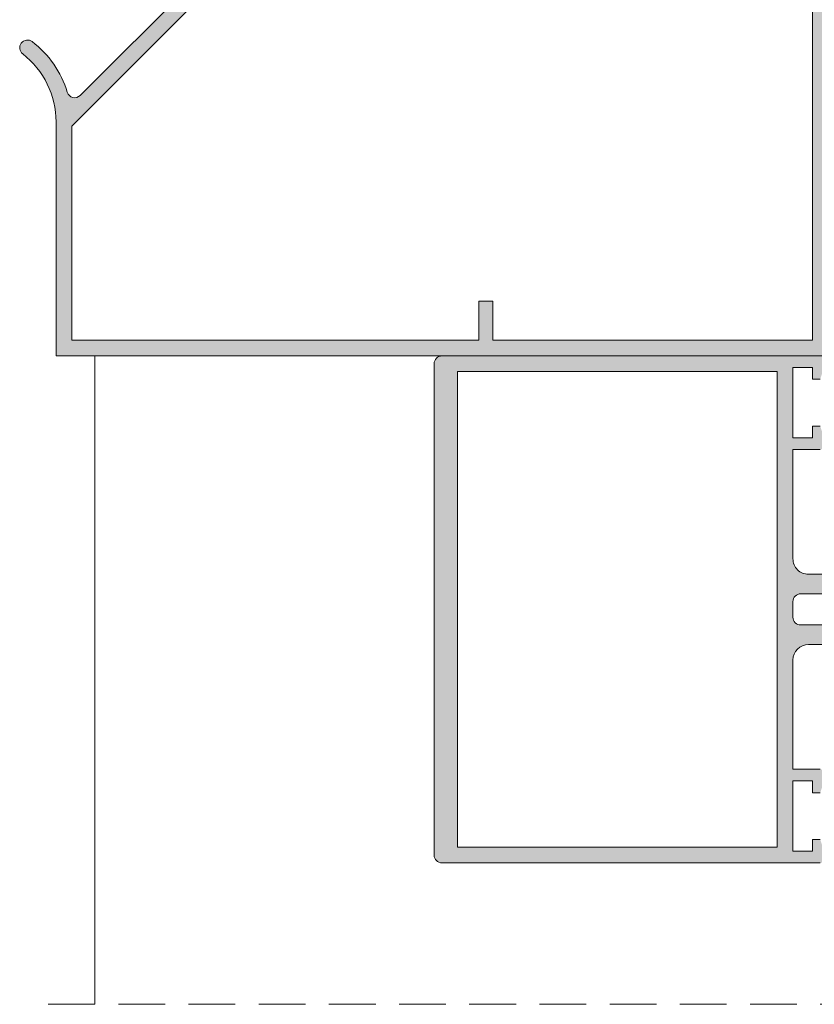
# Model space of a CAD drawing. Units: millimetres. Extents: x 17396 to 17693, y -6377 to -5957.
# Drawn here: x 17579 to 17613, y -6157 to -6115 of the extents above; entities that cross this region are included whole.
import ezdxf

# ---------------------------------------------------------------- set-up
doc = ezdxf.new("R2010")
doc.units = ezdxf.units.MM
doc.linetypes.add('DASHEDX2', pattern=[1.5, 1, -0.5])
doc.layers.get('0').update_dxf_attribs({"lineweight": 9})
doc.layers.add('LINHAS SECUNDÁRIAS', color=7, linetype='Continuous', lineweight=15)
doc.layers.add('PERFIL', color=7, linetype='Continuous', lineweight=5)

msp = doc.modelspace()

# ---------------------------------------------------------------- hatches: boundary and pattern name
at = {"layer": 'PERFIL'}
h = msp.add_hatch(color=256, dxfattribs=at)
h.paths.add_polyline_path([(17580.81262418527, -6119.573649120249), (17580.81262418527, -6128.730839794157), (17598.21262364987, -6128.730839794157), (17598.21262364987, -6127.064173178774), (17598.81262363142, -6127.064173178774), (17598.81262363142, -6128.730839794157), (17612.47928987757, -6128.730839794157), (17612.47928987757, -6101.730840624928), (17598.81262363142, -6101.730840624928), (17598.81262363142, -6103.397507240311), (17598.21262364987, -6103.397507240311), (17598.21262364987, -6102.173649653297)], flags=16)
edge = h.paths.add_edge_path()
edge.add_arc((17613.21247936395, -6104.379594151707), 0.06666666461711898, 182.8915945970026, 301.8673245458581)
edge.add_line((17613.24767630188, -6104.436212344292), (17613.24769819706, -6104.436247565128))
edge.add_line((17613.24769819706, -6104.436247565128), (17613.84581273625, -6104.093053936426))
edge.add_arc((17613.91247934242, -6104.093142215261), 0.066666664618419, -7.817106961738318e-10, 179.9241299059537, ccw=False)
edge.add_line((17613.97914600703, -6104.093142215262), (17613.97914600703, -6104.554402287799))
edge.add_arc((17613.91247934242, -6104.554402287797), 0.06666666461751447, 299.8468800258496, 359.99999999765504, ccw=False)
edge.add_line((17613.94565826204, -6104.612226188251), (17613.31339524868, -6104.975013954862))
edge.add_arc((17613.4792898468, -6105.26413345712), 0.3333333230740823, 119.8468800270945, 180.000000000469)
edge.add_line((17613.14595652372, -6105.264133457123), (17613.14595652372, -6125.19754696196))
edge.add_arc((17613.4792898468, -6125.197546961963), 0.3333333230730204, 179.999999999531, 240.1531199729055)
edge.add_line((17613.31339524868, -6125.48666646422), (17613.94565826204, -6125.849454230832))
edge.add_arc((17613.91247934242, -6125.907278131286), 0.06666666461734082, 2.345018401683774e-09, 60.1531199741504, ccw=False)
edge.add_line((17613.97914600703, -6125.907278131283), (17613.97914600703, -6126.368538203821))
edge.add_arc((17613.91247934242, -6126.368538203821), 0.06666666461751447, -179.9241299067353, 0, ccw=False)
edge.add_line((17613.84581273625, -6126.368626482655), (17613.24769819706, -6126.025432853953))
edge.add_line((17613.24769819706, -6126.025432853953), (17613.24767630188, -6126.025468074792))
edge.add_arc((17613.21247936395, -6126.082086267375), 0.06666666461612361, 58.13267545066117, 177.1084054012783)
edge.add_line((17613.14589758143, -6126.078723172447), (17613.14581269934, -6126.078718884991))
edge.add_line((17613.14581269934, -6126.078718884991), (17613.14581269934, -6127.578718838836))
edge.add_arc((17613.14581269934, -6127.678718835759), 0.09999999692354322, 90, 270)
edge.add_line((17613.14581269934, -6127.778718832683), (17613.24581269626, -6127.778718832683))
edge.add_arc((17613.24581269626, -6127.678718835756), 0.0999999969271812, 269.9999999979156, 372.7791220201075)
edge.add_line((17613.34333569522, -6127.656599521561), (17613.94796952848, -6127.435675620944))
edge.add_arc((17614.01059594223, -6127.41282006423), 0.06666666461587246, 19.039808691841984, 200.0495920698049, ccw=False)
edge.add_line((17614.07361541662, -6127.391071730547), (17614.47926596482, -6128.461989177808))
edge.add_arc((17614.37928981911, -6128.464173135694), 0.09999999692230563, -105.37625125015768, 1.251415227536711, ccw=False)
edge.add_line((17614.35277417162, -6128.560593672009), (17614.01262316373, -6128.467052144836))
edge.add_line((17614.01262316373, -6128.467052144836), (17614.01262316373, -6128.395385480374))
edge.add_line((17614.01262316373, -6128.395385480374), (17613.93476599605, -6128.208528277938))
edge.add_arc((17613.61481164441, -6128.302017941229), 0.3333333230785477, 16.28819799008761, 114.1758560504006)
edge.add_line((17613.47829876932, -6127.997920359506), (17613.26536388067, -6128.075815352439))
edge.add_arc((17613.31262318526, -6128.235641302139), 0.1666666615381406, 106.4725433012357, 179.9999999996873)
edge.add_line((17613.14595652372, -6128.235641302138), (17613.14595652372, -6129.397506440312))
edge.add_line((17613.14595652372, -6129.397506440312), (17580.14595753911, -6129.397506440312))
edge.add_line((17580.14595753911, -6129.397506440312), (17580.14595753911, -6119.397506748003))
edge.add_arc((17576.47929098526, -6119.39750674801), 3.666666553850519, 9.94831272357248e-11, 52.34153799387849)
edge.add_arc((17578.92310395984, -6116.230840178772), 0.3333333230791352, 52.34153799341112, 232.3415379934111, ccw=False)
edge.add_arc((17576.47929098526, -6119.397506747993), 4.333333199995011, 17.03039883245691, 52.34153799367442, ccw=False)
edge.add_arc((17580.94132185135, -6118.030737935185), 0.3333333230799512, 197.030398832707, 315.0000000032057)
edge.add_line((17581.17702410451, -6118.266440188317), (17585.81944341259, -6113.624020879709))
edge.add_arc((17585.70159228601, -6113.506169753145), 0.1666666615411091, 315.0000000044217, 404.9999999495926)
edge.add_line((17585.81944341269, -6113.388318626675), (17584.76834639229, -6112.337221604327))
edge.add_arc((17584.6504952656, -6112.455072730793), 0.1666666615436816, 44.99999994693962, 111.1237922769108)
edge.add_arc((17584.14595741603, -6111.14914722076), 1.23333329538813, -14.999999990196613, 291.12379227663655, ccw=False)
edge.add_arc((17585.49825353129, -6111.511493872523), 0.1666666615370008, 165.0000000100057, 224.9999999464974)
edge.add_line((17585.38040240461, -6111.629344998983), (17586.47940972058, -6112.728352317014))
edge.add_arc((17586.59726084709, -6112.610501190391), 0.1666666615340349, 225.0000000267513, 315.0000000077379)
edge.add_line((17586.71511197368, -6112.728352316945), (17598.37929031142, -6101.064173978772))
edge.add_line((17598.37929031142, -6101.064173978772), (17613.14595652372, -6101.064173978772))
edge.add_line((17613.14595652372, -6101.064173978772), (17613.14595652372, -6102.226039116945))
edge.add_arc((17613.31262318526, -6102.226039116942), 0.1666666615383292, 180.000000000938, 253.5274566987643)
edge.add_line((17613.26536388067, -6102.385865066642), (17613.47829876932, -6102.463760059577))
edge.add_arc((17613.61481164441, -6102.159662477852), 0.3333333230800333, 245.8241439502979, 343.7118020100878)
edge.add_line((17613.93476599605, -6102.253152141143), (17614.01262316373, -6102.066294938707))
edge.add_line((17614.01262316373, -6102.066294938707), (17614.01262316373, -6101.994628274245))
edge.add_line((17614.01262316373, -6101.994628274245), (17614.35277417162, -6101.901086747072))
edge.add_arc((17614.3792898191, -6101.997507283388), 0.09999999692438875, -1.2514152280120925, 105.37625124800971, ccw=False)
edge.add_line((17614.47926596482, -6101.999691241274), (17614.07361541662, -6103.070608688536))
edge.add_arc((17614.01059594223, -6103.048860354853), 0.06666666461787331, 159.9504079301951, 340.960191308158, ccw=False)
edge.add_line((17613.94796952848, -6103.026004798138), (17613.34333569522, -6102.805080897521))
edge.add_arc((17613.24581269626, -6102.782961583327), 0.09999999692568835, 347.2208779798925, 450.0000000020844)
edge.add_line((17613.24581269626, -6102.6829615864), (17613.14581269934, -6102.6829615864))
edge.add_arc((17613.14581269934, -6102.782961583323), 0.09999999692263373, 90, 270)
edge.add_line((17613.14581269934, -6102.882961580245), (17613.14581269934, -6104.382961534092))
edge.add_line((17613.14581269934, -6104.382961534092), (17613.14589758143, -6104.382957246634))
h = msp.add_hatch(color=256, dxfattribs=at)
edge = h.paths.add_edge_path()
edge.add_line((17612.97115938288, -6147.230839224926), (17612.97115938288, -6147.564172548005))
edge.add_line((17612.97115938288, -6147.564172548005), (17612.80449272133, -6148.06417253262))
edge.add_line((17612.80449272133, -6148.06417253262), (17612.47115939826, -6148.06417253262))
edge.add_line((17612.47115939826, -6148.06417253262), (17612.47115939826, -6147.564172548005))
edge.add_line((17612.47115939826, -6147.564172548005), (17611.63782609056, -6147.564172548005))
edge.add_line((17611.63782609056, -6147.564172548005), (17611.63782609056, -6150.564172455696))
edge.add_line((17611.63782609056, -6150.564172455696), (17612.47115939826, -6150.564172455696))
edge.add_line((17612.47115939826, -6150.564172455696), (17612.47115939826, -6150.064172471081))
edge.add_line((17612.47115939826, -6150.064172471081), (17612.80449272133, -6150.064172471081))
edge.add_line((17612.80449272133, -6150.064172471081), (17612.97115938288, -6150.564172455696))
edge.add_line((17612.97115938288, -6150.564172455696), (17612.97115938288, -6150.897505778773))
edge.add_arc((17612.80449272134, -6150.897505778771), 0.1666666615383292, 269.99999999874933, 359.99999999937467, ccw=False)
edge.add_line((17612.80449272133, -6151.064172440311), (17596.63782655211, -6151.064172440311))
edge.add_arc((17596.63782655211, -6150.730839117235), 0.3333333230766584, 180, 270, ccw=False)
edge.add_line((17596.30449322903, -6150.730839117235), (17596.30449322903, -6129.730839763389))
edge.add_arc((17596.63782655211, -6129.730839763389), 0.3333333230766584, 90, 180, ccw=False)
edge.add_line((17596.63782655211, -6129.397506440312), (17612.80449272133, -6129.397506440312))
edge.add_arc((17612.80449272134, -6129.564173101852), 0.1666666615401482, 6.252776074688882e-10, 90.00000000125073, ccw=False)
edge.add_line((17612.97115938288, -6129.56417310185), (17612.97115938288, -6129.897506424927))
edge.add_line((17612.97115938288, -6129.897506424927), (17612.80449272133, -6130.397506409542))
edge.add_line((17612.80449272133, -6130.397506409542), (17612.47115939826, -6130.397506409542))
edge.add_line((17612.47115939826, -6130.397506409542), (17612.47115939826, -6129.897506424927))
edge.add_line((17612.47115939826, -6129.897506424927), (17611.63782609056, -6129.897506424927))
edge.add_line((17611.63782609056, -6129.897506424927), (17611.63782609056, -6132.897506332619))
edge.add_line((17611.63782609056, -6132.897506332619), (17612.47115939826, -6132.897506332619))
edge.add_line((17612.47115939826, -6132.897506332619), (17612.47115939826, -6132.397506348004))
edge.add_line((17612.47115939826, -6132.397506348004), (17612.80449272133, -6132.397506348004))
edge.add_line((17612.80449272133, -6132.397506348004), (17612.97115938288, -6132.897506332619))
edge.add_line((17612.97115938288, -6132.897506332619), (17612.97115938288, -6133.230839655695))
edge.add_arc((17612.80449272134, -6133.230839655694), 0.1666666615383292, 269.99999999874933, 359.99999999937467, ccw=False)
edge.add_line((17612.80449272133, -6133.397506317234), (17611.63782609056, -6133.397506317234))
edge.add_line((17611.63782609056, -6133.397506317234), (17611.63782609056, -6138.064172840311))
edge.add_arc((17612.30449273672, -6138.064172840308), 0.6666666461569548, 180.0000000002345, 270.0000000003126)
edge.add_line((17612.30449273672, -6138.730839486466), (17615.07115931826, -6138.730839486466))
edge.add_arc((17615.07115931826, -6138.397506163389), 0.3333333230766584, 270, 360)
edge.add_line((17615.40449264133, -6138.397506163389), (17615.40449264133, -6138.230839501849))
edge.add_arc((17615.73782596441, -6138.230839501849), 0.3333333230766584, 90, 180, ccw=False)
edge.add_line((17615.73782596441, -6137.897506178772), (17618.23782588749, -6137.897506178772))
edge.add_arc((17618.23782588749, -6138.064172840312), 0.1666666615401482, 6.252776074688882e-10, 90, ccw=False)
edge.add_line((17618.40449254903, -6138.064172840311), (17618.40449254903, -6139.064172809542))
edge.add_line((17618.40449254903, -6139.064172809542), (17617.90449256441, -6139.064172809542))
edge.add_line((17617.90449256441, -6139.064172809542), (17617.90449256441, -6138.730839486466))
edge.add_line((17617.90449256441, -6138.730839486466), (17616.23782594903, -6138.730839486466))
edge.add_line((17616.23782594903, -6138.730839486466), (17616.23782594903, -6139.564172794157))
edge.add_line((17616.23782594903, -6139.564172794157), (17611.97115941365, -6139.564172794157))
edge.add_arc((17611.97115941364, -6139.897506117238), 0.3333333230802964, 89.99999999937468, 179.9999999993747)
edge.add_line((17611.63782609056, -6139.897506117234), (17611.63782609056, -6140.564172763387))
edge.add_arc((17611.97115941364, -6140.564172763385), 0.3333333230802964, 180.000000000469, 270.0000000006253)
edge.add_line((17611.97115941365, -6140.897506086466), (17616.23782594903, -6140.897506086466))
edge.add_line((17616.23782594903, -6140.897506086466), (17616.23782594903, -6141.730839394158))
edge.add_line((17616.23782594903, -6141.730839394158), (17617.90449256441, -6141.730839394158))
edge.add_line((17617.90449256441, -6141.730839394158), (17617.90449256441, -6141.397506071081))
edge.add_line((17617.90449256441, -6141.397506071081), (17618.40449254903, -6141.397506071081))
edge.add_line((17618.40449254903, -6141.397506071081), (17618.40449254903, -6142.397506040311))
edge.add_arc((17618.23782588749, -6142.397506040309), 0.1666666615383292, 269.99999999874933, 359.99999999937467, ccw=False)
edge.add_line((17618.23782588749, -6142.564172701849), (17615.73782596441, -6142.564172701849))
edge.add_arc((17615.73782596441, -6142.230839378773), 0.3333333230766584, 180, 270, ccw=False)
edge.add_line((17615.40449264133, -6142.230839378773), (17615.40449264133, -6142.064172717234))
edge.add_arc((17615.07115931826, -6142.064172717234), 0.3333333230766584, 0, 90)
edge.add_line((17615.07115931826, -6141.730839394158), (17612.30449273672, -6141.730839394158))
edge.add_arc((17612.30449273672, -6142.397506040315), 0.6666666461569548, 89.99999999968735, 179.9999999996873)
edge.add_line((17611.63782609056, -6142.397506040311), (17611.63782609056, -6147.064172563388))
edge.add_line((17611.63782609056, -6147.064172563388), (17612.80449272133, -6147.064172563388))
edge.add_arc((17612.80449272134, -6147.230839224928), 0.1666666615401482, 6.252776074688882e-10, 90.00000000125073, ccw=False)
h.paths.add_polyline_path([(17597.30449319826, -6130.064173086465), (17597.30449319826, -6150.397505794158), (17610.97115944441, -6150.397505794158), (17610.97115944441, -6130.064173086465)], flags=16)

# ---------------------------------------------------------------- linework, layer by layer
at = {"linetype": 'DASHEDX2', "ltscale": 2}
msp.add_line((17579.80591917784, -6157.107363275244, 2.099999963076919), (17626.72025731911, -6157.107363275244, 2.099999963076919), dxfattribs=at)
at = {"layer": 'LINHAS SECUNDÁRIAS', "lineweight": 13, "elevation": 0.8999999999999981}
msp.add_lwpolyline([(17581.80402919897, -6129.397506440312), (17581.80402919897, -6157.107363275244)], dxfattribs=at)
at = {"layer": 'PERFIL', "elevation": 0.8999999999999981}
for points in [[(17580.81262418527, -6119.573649120249), (17580.81262418527, -6128.730839794157), (17598.21262364987, -6128.730839794157), (17598.21262364987, -6127.064173178774), (17598.81262363142, -6127.064173178774), (17598.81262363142, -6128.730839794157), (17612.47928987757, -6128.730839794157), (17612.47928987757, -6101.730840624928), (17598.81262363142, -6101.730840624928), (17598.81262363142, -6103.397507240311), (17598.21262364987, -6103.397507240311), (17598.21262364987, -6102.173649653297)], [(17597.30449319826, -6130.064173086465), (17597.30449319826, -6150.397505794158), (17610.97115944441, -6150.397505794158), (17610.97115944441, -6130.064173086465)]]:
    msp.add_lwpolyline(points, close=True, dxfattribs=at)
for points in [[(17613.14595652372, -6129.397506440312), (17580.14595753911, -6129.397506440312), (17580.14595753911, -6119.397506748003, 0.2324384031529562), (17578.71945287862, -6116.494729059542, -0.9999999999999428), (17579.12675504106, -6115.966951298003, -0.1553047742802821), (17580.62260536091, -6118.128364278959, 0.5655976935282021), (17581.17702410451, -6118.266440188317), (17585.81944341259, -6113.624020879709, 0.4142135620970969)], [(17612.80449272133, -6151.064172440311), (17596.63782655211, -6151.064172440311, -0.4142135623730951), (17596.30449322903, -6150.730839117235), (17596.30449322903, -6129.730839763389, -0.4142135623730951), (17596.63782655211, -6129.397506440312), (17612.80449272133, -6129.397506440312, -0.4142135623730951)], [(17612.80449272133, -6133.397506317234), (17611.63782609056, -6133.397506317234), (17611.63782609056, -6138.064172840311, 0.4142135623730994), (17612.30449273672, -6138.730839486466), (17615.07115931826, -6138.730839486466, 0.4142135623730809)], [(17616.23782594903, -6139.564172794157), (17611.97115941365, -6139.564172794157, 0.4142135623730951), (17611.63782609056, -6139.897506117234), (17611.63782609056, -6140.564172763387, 0.4142135623730951), (17611.97115941365, -6140.897506086466), (17616.23782594903, -6140.897506086466)], [(17615.07115931826, -6141.730839394158), (17612.30449273672, -6141.730839394158, 0.4142135623730924), (17611.63782609056, -6142.397506040311), (17611.63782609056, -6147.064172563388), (17612.80449272133, -6147.064172563388, -0.4142135623730951)]]:
    msp.add_lwpolyline(points, format="xyb", dxfattribs=at)
for points in [[(17612.80449272133, -6130.397506409542), (17612.47115939826, -6130.397506409542), (17612.47115939826, -6129.897506424927), (17611.63782609056, -6129.897506424927), (17611.63782609056, -6132.897506332619), (17612.47115939826, -6132.897506332619), (17612.47115939826, -6132.397506348004), (17612.80449272133, -6132.397506348004)], [(17612.80449272133, -6148.06417253262), (17612.47115939826, -6148.06417253262), (17612.47115939826, -6147.564172548005), (17611.63782609056, -6147.564172548005), (17611.63782609056, -6147.564172548005), (17611.63782609056, -6147.564172548005), (17611.63782609056, -6150.564172455696), (17612.47115939826, -6150.564172455696), (17612.47115939826, -6150.064172471081), (17612.80449272133, -6150.064172471081)]]:
    msp.add_lwpolyline(points, dxfattribs=at)

doc.saveas('drawing.dxf')
